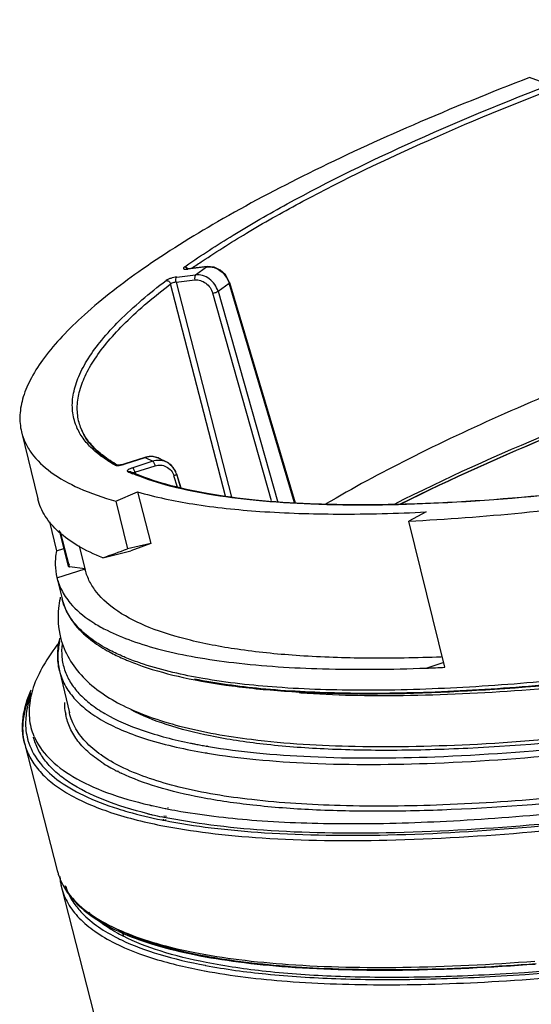
# Model space of a CAD drawing. Units: inches. Extents: x 0 to 22, y 0 to 17.
# Drawn here: x 16.8 to 17.6, y 11.4 to 12.8 of the extents above; entities that cross this region are included whole.
import ezdxf

# ---------------------------------------------------------------- set-up
doc = ezdxf.new("R2010")
doc.units = ezdxf.units.IN
doc.header["$LTSCALE"] = 1.21
doc.header["$MEASUREMENT"] = 0
doc.layers.get('0').update_dxf_attribs({"linetype": 'CONTINUOUS'})

msp = doc.modelspace()

# ---------------------------------------------------------------- linework, layer by layer
at = {"color": 7, "linetype": 'Continuous'}
for p, q in [((17.5634, 12.711), (17.5492, 12.7165)), ((17.0497, 12.442), (17.0506, 12.4426)), ((17.0497, 12.442), (17.0505, 12.4426)), ((17.0529, 12.4395), (17.0525, 12.4396)), ((17.0544, 12.4396), (17.0529, 12.4395)), ((17.053, 12.4392), (17.0547, 12.4394)), ((17.0554, 12.4397), (17.0544, 12.4396)), ((17.082, 12.4426), (17.0547, 12.4394)), ((17.0547, 12.4394), (17.0554, 12.4397)), ((17.0827, 12.4429), (17.0554, 12.4397)), ((17.0662, 12.4311), (17.082, 12.4426)), ((17.0827, 12.4429), (17.082, 12.4426)), ((17.0928, 12.4421), (17.0827, 12.4429)), ((17.1017, 12.4379), (17.0928, 12.4421)), ((17.1092, 12.431), (17.1017, 12.4379)), ((17.0378, 12.4205), (17.065, 12.4237)), ((17.0389, 12.4278), (17.0662, 12.4311)), ((17.1144, 12.4221), (17.1092, 12.431)), ((17.1093, 12.111), (17.03, 12.4179)), ((17.0378, 12.4205), (17.1181, 12.1094)), ((17.0986, 12.4072), (17.1146, 12.4189)), ((17.1152, 12.4198), (17.1144, 12.4221)), ((17.2091, 12.1013), (17.1146, 12.4189)), ((17.1152, 12.4198), (17.1149, 12.42)), ((17.1152, 12.4198), (17.21, 12.1013)), ((17.1759, 12.1041), (17.0909, 12.4045)), ((17.0986, 12.4072), (17.1845, 12.1034)), ((16.8143, 12.2038), (16.8378, 12.107)), ((16.9928, 12.1669), (16.9638, 12.1575)), ((16.9642, 12.1574), (16.9932, 12.1668)), ((16.9943, 12.1673), (16.9928, 12.1669)), ((16.9928, 12.1669), (16.9932, 12.1668)), ((16.9932, 12.1668), (17.0042, 12.1613)), ((17.0044, 12.168), (16.9943, 12.1673)), ((17.0138, 12.1651), (17.0044, 12.168)), ((16.9539, 12.1553), (16.9526, 12.1558)), ((16.9534, 12.1556), (16.9532, 12.1557)), ((16.9533, 12.1556), (16.9532, 12.1556)), ((16.9532, 12.1556), (16.9539, 12.1553)), ((16.9535, 12.1556), (16.9533, 12.1557)), ((16.9535, 12.1556), (16.9533, 12.1556)), ((16.9551, 12.1557), (16.9535, 12.1556)), ((16.9537, 12.1553), (16.9554, 12.1554)), ((16.9577, 12.156), (16.9551, 12.1557)), ((16.9554, 12.1554), (16.9597, 12.1562)), ((16.9608, 12.1566), (16.9577, 12.156)), ((16.9638, 12.1575), (16.9608, 12.1566)), ((16.9638, 12.1575), (16.9638, 12.1575)), ((16.9642, 12.1574), (16.9638, 12.1575)), ((17.0042, 12.1613), (16.9752, 12.1519)), ((16.9784, 12.1455), (17.0074, 12.1549)), ((17.0246, 12.1598), (17.0135, 12.1654)), ((17.0135, 12.1654), (17.0138, 12.1653)), ((17.0255, 12.1594), (17.0246, 12.1598)), ((17.0274, 12.1581), (17.0254, 12.1593)), ((17.0341, 12.1518), (17.0274, 12.1581)), ((17.0386, 12.1429), (17.0341, 12.1518)), ((16.9719, 12.1463), (16.9719, 12.1463)), ((16.9784, 12.1455), (16.9765, 12.1447)), ((16.9784, 12.1455), (16.9788, 12.1442)), ((17.0397, 12.1237), (17.0348, 12.1404)), ((17.0386, 12.1429), (17.0384, 12.1432)), ((17.0384, 12.1432), (17.0444, 12.1229)), ((17.0386, 12.1429), (17.0446, 12.1228)), ((16.9508, 12.1035), (16.9819, 12.1171)), ((16.9819, 12.1171), (17.0012, 12.0421)), ((16.9508, 12.1035), (16.9677, 12.0346)), ((17.3994, 12.088), (17.3743, 12.0747)), ((16.8546, 12.0737), (16.8648, 12.0315)), ((17.4265, 11.8632), (17.3743, 12.0747)), ((16.8686, 12.0609), (16.8818, 12.0097)), ((16.8838, 12.0086), (16.8709, 12.0588)), ((16.8976, 12.0391), (16.9066, 12.0039)), ((17.0012, 12.0421), (16.9677, 12.0346)), ((17.0012, 12.0421), (16.9722, 12.0315)), ((16.8648, 12.0315), (16.8753, 12.0349)), ((16.9319, 12.0215), (16.9722, 12.0315)), ((16.8818, 12.0097), (16.8825, 12.009)), ((16.8656, 11.9925), (16.9062, 12.0057)), ((16.8825, 12.009), (16.8833, 12.0087)), ((16.8833, 12.0087), (16.8838, 12.0086)), ((16.9062, 12.0057), (16.8838, 12.0086)), ((16.9066, 12.0039), (16.9062, 12.0057)), ((16.8655, 11.993), (16.8729, 11.9624)), ((16.8698, 11.9051), (16.87, 11.9057)), ((16.8711, 11.9053), (16.8712, 11.9059)), ((17.3996, 11.8621), (17.4243, 11.8701)), ((16.8692, 11.8581), (16.8836, 11.7973)), ((17.2158, 11.8265), (17.2181, 11.8263)), ((17.2184, 11.8275), (17.2206, 11.8273)), ((16.8778, 11.7979), (16.8778, 11.7983)), ((16.8781, 11.798), (16.8781, 11.7984)), ((16.879, 11.795), (16.8787, 11.7955)), ((16.8835, 11.7978), (16.8835, 11.7981)), ((16.8783, 11.7949), (16.8783, 11.7954)), ((16.8186, 11.7532), (16.8659, 11.5694)), ((17.0801, 11.7395), (17.0805, 11.7394)), ((17.0813, 11.7399), (17.0816, 11.7399)), ((17.0816, 11.7492), (17.0819, 11.7492)), ((17.0824, 11.7495), (17.0828, 11.7495)), ((16.9538, 11.7123), (16.953, 11.7127)), ((16.9546, 11.7126), (16.9537, 11.7129)), ((17.0222, 11.659), (17.0232, 11.6588)), ((17.0254, 11.6602), (17.0264, 11.66)), ((17.0173, 11.6424), (17.0177, 11.6423)), ((17.0207, 11.6461), (17.0175, 11.6468)), ((17.0196, 11.6433), (17.0199, 11.6432)), ((17.0199, 11.6419), (17.0206, 11.6418)), ((17.0238, 11.6472), (17.0204, 11.6479)), ((17.0223, 11.6428), (17.023, 11.6427)), ((16.8723, 11.5444), (16.974, 11.1485)), ((16.96, 11.48), (16.9616, 11.474)), ((17.0801, 11.432), (17.0803, 11.4319)), ((17.0818, 11.4253), (17.0821, 11.4253)), ((17.0832, 11.4332), (17.0835, 11.4331)), ((17.0786, 11.4241), (17.0789, 11.4241))]:
    msp.add_line(p, q, dxfattribs=at)
for centre, radius, start, end in [((17.6702, 11.5658), 1.0737, 125.1319, 125.2541), ((17.0516, 12.4629), 0.0237, 272.0174, 273.4638), ((17.7098, 11.5135), 1.1315, 124.077, 125.0015), ((17.0848, 12.4194), 0.0234, 95.1488, 96.8661), ((17.0836, 12.4098), 0.0323, 16.3813, 17.3648), ((17.0018, 12.1401), 0.028, 98.4943, 108.0388), ((17.0017, 12.141), 0.0272, 87.0456, 98.512), ((17.0017, 12.1416), 0.0266, 79.9377, 86.9869), ((17.0018, 12.1421), 0.026, 63.3354, 79.937), ((16.9483, 12.2068), 0.0518, 282.6925, 287.802), ((17.0018, 12.1421), 0.0261, 52.7184, 62.6557), ((17.0128, 12.1363), 0.0263, 63.3343, 71.4486), ((17.0128, 12.1363), 0.0263, 52.5783, 61.2349), ((17.0853, 12.4055), 0.2844, 245.6405, 246.3092), ((17.0897, 12.4156), 0.2954, 246.3089, 246.9256), ((17.0867, 12.3998), 0.2783, 245.6404, 246.2838), ((13.8451, 20.5285), 9.0497, 289.94343, 290.18498), ((17.0106, 11.9341), 0.1435, 167.7393, 168.4286), ((17.3071, 14.3205), 2.4602, 272.1547, 272.7815), ((16.9615, 11.8104), 0.0846, 188.4929, 190.2463), ((16.9089, 11.782), 0.0887, 184.3138, 193.0406), ((16.913, 11.7981), 0.0878, 194.4574, 203.326), ((16.9073, 11.7817), 0.0871, 193.0798, 196.2695), ((17.2067, 12.4787), 0.7401, 258.4667, 258.8442), ((17.21, 12.4956), 0.7573, 258.8435, 259.0244), ((17.2147, 12.5198), 0.782, 259.0266, 259.6119), ((17.2218, 12.5585), 0.8214, 259.6118, 260.1734), ((17.2257, 12.5974), 0.8701, 260.3936, 260.5907), ((17.2268, 12.5877), 0.851, 260.1947, 260.3949), ((17.051, 11.9098), 0.2201, 237.7219, 240.8002), ((17.0606, 11.9269), 0.2397, 240.786, 241.7942), ((17.0651, 11.9354), 0.2493, 241.7915, 242.3738), ((17.0696, 11.9439), 0.2589, 242.3757, 243.2482), ((17.0771, 11.9589), 0.2757, 243.4296, 244.533), ((17.1521, 12.3143), 0.668, 256.7586, 256.9649), ((17.1554, 12.3283), 0.6824, 256.9653, 257.2892), ((17.1646, 12.3696), 0.7247, 257.295, 258.6711), ((17.1772, 12.4311), 0.7875, 258.7257, 259.0132), ((17.1858, 12.476), 0.8333, 259.0181, 260.2621), ((17.1497, 12.2751), 0.6421, 256.2577, 256.4694), ((17.153, 12.2888), 0.6561, 256.4698, 256.8024), ((17.1638, 12.3355), 0.7041, 256.8165, 258.0124), ((17.1717, 12.4065), 0.7795, 258.6051, 258.7711), ((16.9638, 11.5678), 0.0945, 184.4345, 194.3673), ((16.9578, 11.5663), 0.0883, 186.4792, 194.3862), ((17.0864, 11.7583), 0.3053, 244.3692, 245.8471), ((17.0917, 11.7891), 0.3348, 246.075, 247.2642), ((17.078, 11.7061), 0.2596, 240.6344, 243.3588), ((17.0816, 11.7267), 0.2857, 243.3499, 244.5495), ((17.0913, 11.7777), 0.3264, 245.3095, 246.5651)]:
    msp.add_arc(centre, radius, start, end, dxfattribs=at)
for points, knots in [([(17.0524, 12.4439), (17.0745, 12.4595), (17.1226, 12.4907), (17.232, 12.5536), (17.392, 12.6314), (17.6078, 12.7197), (17.7629, 12.7738), (17.8443, 12.8002)], [0, 0, 0, 0, 0.093243, 0.19726, 0.434652, 0.705155, 1, 1, 1, 1]), ([(17.0758, 12.4507), (17.0981, 12.4657), (17.1459, 12.4959), (17.2539, 12.5564), (17.41, 12.6312), (17.6193, 12.7162), (17.7691, 12.7683), (17.8476, 12.7938)], [0, 0, 0, 0, 0.095063, 0.200285, 0.438404, 0.7077, 1, 1, 1, 1]), ([(17.5492, 12.7165), (17.4926, 12.6947), (17.3848, 12.651), (17.2341, 12.5817), (17.103, 12.5125), (16.9942, 12.4449), (16.9197, 12.3879), (16.8737, 12.3435), (16.8478, 12.3131), (16.8286, 12.2839), (16.8162, 12.2559), (16.8109, 12.229), (16.8124, 12.2117), (16.8143, 12.2037)], [0, 0, 0, 0, 0.194936, 0.373538, 0.532866, 0.670537, 0.78495, 0.833291, 0.87584, 0.912924, 0.945177, 0.973665, 1, 1, 1, 1]), ([(17.0497, 12.442), (17.0494, 12.4418), (17.049, 12.4415), (17.0485, 12.4409), (17.0483, 12.4403), (17.0486, 12.4398), (17.0492, 12.4395), (17.0505, 12.4392), (17.0516, 12.4392), (17.0524, 12.4392)], [0, 0, 0, 0, 0.144982, 0.255018, 0.333508, 0.40424, 0.497573, 0.626804, 1, 1, 1, 1]), ([(17.0525, 12.4415), (17.0523, 12.4416), (17.0514, 12.442), (17.0504, 12.4421), (17.0497, 12.442)], [0, 0, 0, 0, 0.270493, 1, 1, 1, 1]), ([(17.0899, 12.4423), (17.0942, 12.4414), (17.1025, 12.4376), (17.1086, 12.4308), (17.111, 12.427)], [0, 0, 0, 0, 0.48906, 1, 1, 1, 1]), ([(16.8924, 12.2152), (16.8899, 12.2221), (16.8869, 12.2371), (16.8888, 12.2607), (16.8969, 12.2855), (16.9109, 12.3113), (16.9308, 12.3381), (16.967, 12.3774), (16.9997, 12.4047), (17.0234, 12.4228)], [0, 0, 0, 0, 0.084472, 0.173128, 0.271367, 0.383064, 0.510687, 0.655685, 1, 1, 1, 1]), ([(17.0389, 12.4278), (17.0359, 12.4275), (17.0316, 12.4265), (17.0264, 12.4245), (17.0243, 12.4234), (17.0234, 12.4228)], [0, 0, 0, 0, 0.553732, 0.809243, 1, 1, 1, 1]), ([(17.0234, 12.4228), (17.0248, 12.4229), (17.0279, 12.422), (17.0296, 12.4194), (17.03, 12.4179)], [0, 0, 0, 0, 0.48417, 1, 1, 1, 1]), ([(17.0378, 12.4205), (17.0374, 12.4219), (17.0372, 12.4244), (17.0381, 12.4272), (17.0389, 12.4278)], [0, 0, 0, 0, 0.578624, 1, 1, 1, 1]), ([(17.0662, 12.4311), (17.0653, 12.4304), (17.0645, 12.4277), (17.0647, 12.4251), (17.065, 12.4237)], [0, 0, 0, 0, 0.421376, 1, 1, 1, 1]), ([(17.065, 12.4237), (17.0705, 12.4243), (17.0822, 12.4201), (17.0893, 12.4102), (17.0909, 12.4045)], [0, 0, 0, 0, 0.482211, 1, 1, 1, 1]), ([(17.0986, 12.4072), (17.0965, 12.4142), (17.0897, 12.4241), (17.0767, 12.4307), (17.0696, 12.4315), (17.0662, 12.4311)], [0, 0, 0, 0, 0.51409, 0.764843, 1, 1, 1, 1]), ([(16.8976, 12.2174), (16.8958, 12.2242), (16.894, 12.2389), (16.8972, 12.2619), (16.9061, 12.2858), (16.9205, 12.3107), (16.9403, 12.3365), (16.9756, 12.3743), (17.0072, 12.4005), (17.03, 12.4179)], [0, 0, 0, 0, 0.083961, 0.173357, 0.272824, 0.385615, 0.513809, 0.658635, 1, 1, 1, 1]), ([(17.0378, 12.4205), (17.0363, 12.4203), (17.0336, 12.4196), (17.031, 12.4187), (17.03, 12.4179)], [0, 0, 0, 0, 0.553062, 1, 1, 1, 1]), ([(17.1146, 12.4189), (17.1147, 12.419), (17.1149, 12.4192), (17.1152, 12.4195), (17.1152, 12.4198)], [0, 0, 0, 0, 0.338378, 1, 1, 1, 1]), ([(17.0909, 12.4045), (17.0924, 12.4048), (17.095, 12.4055), (17.0976, 12.4065), (17.0986, 12.4072)], [0, 0, 0, 0, 0.551164, 1, 1, 1, 1]), ([(17.835, 12.3564), (17.7786, 12.3367), (17.6702, 12.2967), (17.5163, 12.233), (17.3785, 12.1683), (17.2936, 12.1225), (17.2546, 12.0995)], [0, 0, 0, 0, 0.281856, 0.545316, 0.785977, 1, 1, 1, 1]), ([(17.8434, 12.3023), (17.7547, 12.2715), (17.5889, 12.2092), (17.4273, 12.1364), (17.3531, 12.0988)], [0, 0, 0, 0, 0.530115, 1, 1, 1, 1]), ([(17.8448, 12.2983), (17.7577, 12.2682), (17.5946, 12.2071), (17.4354, 12.1359), (17.3621, 12.0992)], [0, 0, 0, 0, 0.528958, 1, 1, 1, 1]), ([(17.8448, 12.2982), (17.7579, 12.2681), (17.5949, 12.207), (17.436, 12.1359), (17.3628, 12.0992)], [0, 0, 0, 0, 0.529095, 1, 1, 1, 1]), ([(17.0449, 11.6548), (17.0811, 11.6485), (17.1605, 11.6397), (17.2888, 11.6356), (17.434, 11.6397), (17.5938, 11.6519), (17.766, 11.672), (18.0128, 11.7099), (18.3314, 11.7748), (18.7105, 11.8747), (19.0167, 11.9745), (19.2453, 12.062), (19.3998, 12.1279), (19.5386, 12.1945), (19.6245, 12.2413), (19.6642, 12.2649)], [0, 0, 0, 0, 0.040532, 0.087821, 0.141372, 0.200517, 0.26446, 0.332305, 0.475739, 0.622526, 0.764103, 0.83036, 0.892314, 0.949109, 1, 1, 1, 1]), ([(16.9496, 12.1557), (16.9426, 12.1597), (16.9296, 12.1679), (16.9129, 12.1822), (16.9002, 12.1979), (16.8945, 12.2094), (16.8924, 12.2152)], [0, 0, 0, 0, 0.28729, 0.545311, 0.780068, 1, 1, 1, 1]), ([(16.9532, 12.1557), (16.9459, 12.1598), (16.9327, 12.1684), (16.916, 12.1834), (16.904, 12.1996), (16.8992, 12.2115), (16.8976, 12.2174)], [0, 0, 0, 0, 0.294684, 0.553456, 0.784732, 1, 1, 1, 1]), ([(16.9518, 12.1547), (16.9449, 12.1588), (16.9321, 12.1674), (16.9159, 12.1826), (16.9041, 12.1992), (16.8992, 12.2113), (16.8976, 12.2174)], [0, 0, 0, 0, 0.286483, 0.54333, 0.777823, 1, 1, 1, 1]), ([(16.8143, 12.2037), (16.8157, 12.1983), (16.8195, 12.1874), (16.8322, 12.1665), (16.8579, 12.1426), (16.8999, 12.1199), (16.9327, 12.1087), (16.9508, 12.1035)], [0, 0, 0, 0, 0.095294, 0.194048, 0.413931, 0.679415, 1, 1, 1, 1]), ([(16.9496, 12.1557), (16.9501, 12.1555), (16.9515, 12.1552), (16.9529, 12.1552), (16.9537, 12.1553)], [0, 0, 0, 0, 0.396484, 1, 1, 1, 1]), ([(16.9752, 12.1519), (16.9739, 12.1514), (16.9716, 12.1506), (16.969, 12.1493), (16.9678, 12.1482), (16.9673, 12.1475), (16.9674, 12.1468), (16.9678, 12.1466), (16.968, 12.1465)], [0, 0, 0, 0, 0.40509, 0.70932, 0.812247, 0.882539, 0.93499, 1, 1, 1, 1]), ([(16.9763, 12.1506), (16.9763, 12.1508), (16.9759, 12.1512), (16.9756, 12.1517), (16.9752, 12.1519)], [0, 0, 0, 0, 0.327786, 1, 1, 1, 1]), ([(17.0212, 12.1612), (17.0172, 12.1626), (17.0112, 12.163), (17.0056, 12.1617), (17.0042, 12.1613)], [0, 0, 0, 0, 0.745805, 1, 1, 1, 1]), ([(17.0042, 12.1613), (17.0045, 12.1611), (17.0051, 12.1603), (17.0064, 12.1583), (17.007, 12.1563), (17.0074, 12.1549)], [0, 0, 0, 0, 0.147196, 0.38892, 1, 1, 1, 1]), ([(17.0384, 12.1432), (17.038, 12.1446), (17.0359, 12.1499), (17.0322, 12.1546), (17.0288, 12.1572)], [0, 0, 0, 0, 0.254316, 1, 1, 1, 1]), ([(16.968, 12.1465), (16.9683, 12.1466), (16.9696, 12.1469), (16.971, 12.1467), (16.9719, 12.1463)], [0, 0, 0, 0, 0.240363, 1, 1, 1, 1]), ([(16.9719, 12.1463), (16.9723, 12.1461), (16.9736, 12.1453), (16.9745, 12.1439), (16.9748, 12.1428)], [0, 0, 0, 0, 0.256883, 1, 1, 1, 1]), ([(17.6306, 12.118), (17.5597, 12.11), (17.4273, 12.0988), (17.2678, 12.0963), (17.1564, 12.1034), (17.0864, 12.1124), (17.0262, 12.1251), (16.99, 12.1371), (16.974, 12.1439)], [0, 0, 0, 0, 0.323, 0.601417, 0.721614, 0.828239, 0.921001, 1, 1, 1, 1]), ([(17.6314, 12.1183), (17.5601, 12.1103), (17.4564, 12.1014), (17.323, 12.0976), (17.2347, 12.0988), (17.1554, 12.104), (17.0856, 12.1132), (17.026, 12.1261), (16.9904, 12.1382), (16.9747, 12.145)], [0, 0, 0, 0, 0.324792, 0.470669, 0.604123, 0.724283, 0.830504, 0.922398, 1, 1, 1, 1]), ([(16.9784, 12.1455), (16.9781, 12.1469), (16.9775, 12.1486), (16.9766, 12.1503), (16.9763, 12.1506)], [0, 0, 0, 0, 0.778673, 1, 1, 1, 1]), ([(17.0348, 12.1404), (17.0358, 12.1407), (17.0371, 12.1413), (17.0384, 12.1422), (17.0387, 12.1427), (17.0386, 12.1429)], [0, 0, 0, 0, 0.669864, 0.885825, 1, 1, 1, 1]), ([(16.9819, 12.1171), (17.0081, 12.1094), (17.067, 12.0973), (17.1642, 12.0872), (17.2769, 12.0838), (17.357, 12.0859), (17.3994, 12.088)], [0, 0, 0, 0, 0.195087, 0.427922, 0.69709, 1, 1, 1, 1]), ([(16.9319, 12.0215), (16.9195, 12.0265), (16.8969, 12.0372), (16.8683, 12.0573), (16.8479, 12.0804), (16.84, 12.0981), (16.8378, 12.107)], [0, 0, 0, 0, 0.304944, 0.566021, 0.792679, 1, 1, 1, 1]), ([(16.9888, 11.865), (17.0082, 11.8583), (17.0512, 11.8468), (17.1217, 11.835), (17.2027, 11.8275), (17.3294, 11.8231), (17.5087, 11.8298), (17.7438, 11.8542), (17.9996, 11.8947), (18.2674, 11.9499), (18.538, 12.018), (18.7171, 12.0713), (18.8055, 12.0999)], [0, 0, 0, 0, 0.033302, 0.071908, 0.115845, 0.164947, 0.277448, 0.406372, 0.547763, 0.697097, 0.849503, 1, 1, 1, 1]), ([(17.2181, 11.8263), (17.2673, 11.8228), (17.3742, 11.8208), (17.545, 11.8292), (17.7352, 11.8489), (17.94, 11.8794), (18.1546, 11.9201), (18.4467, 11.9866), (18.6646, 12.0484), (18.808, 12.0949)], [0, 0, 0, 0, 0.091416, 0.197692, 0.316511, 0.445253, 0.581055, 0.720881, 1, 1, 1, 1]), ([(17.3743, 12.0747), (17.4289, 12.0774), (17.5429, 12.0861), (17.6564, 12.0998), (17.7153, 12.108)], [0, 0, 0, 0, 0.479105, 1, 1, 1, 1]), ([(18.8038, 12.1053), (18.6887, 12.0682), (18.4557, 12.0005), (18.1071, 11.9198), (17.8212, 11.8706), (17.6047, 11.8449), (17.5022, 11.8368), (17.4528, 11.8341)], [0, 0, 0, 0, 0.262823, 0.526574, 0.776793, 0.892562, 1, 1, 1, 1]), ([(16.8648, 12.0315), (16.8636, 12.025), (16.8624, 12.012), (16.864, 11.9991), (16.8655, 11.993)], [0, 0, 0, 0, 0.513784, 1, 1, 1, 1]), ([(16.8835, 12.0121), (16.883, 12.0117), (16.8822, 12.0111), (16.8817, 12.0101), (16.8818, 12.0097)], [0, 0, 0, 0, 0.6308, 1, 1, 1, 1]), ([(18.8283, 12.0179), (18.735, 11.9877), (18.5457, 11.9315), (18.2601, 11.8606), (17.9788, 11.8044), (17.7127, 11.765), (17.5049, 11.7465), (17.3542, 11.7422), (17.2554, 11.744), (17.1673, 11.7506), (17.0909, 11.762), (17.0268, 11.778), (16.9891, 11.793), (16.973, 11.8016)], [0, 0, 0, 0, 0.15547, 0.312767, 0.466102, 0.609853, 0.738853, 0.796417, 0.84872, 0.895394, 0.936187, 0.971004, 1, 1, 1, 1]), ([(17.0849, 11.7487), (17.1079, 11.7448), (17.1569, 11.7385), (17.266, 11.731), (17.4214, 11.732), (17.6267, 11.7472), (17.853, 11.7762), (18.0939, 11.8184), (18.3427, 11.8724), (18.5922, 11.937), (18.757, 11.9866), (18.8383, 12.0129)], [0, 0, 0, 0, 0.039209, 0.083034, 0.183716, 0.299918, 0.428785, 0.566976, 0.710826, 0.856469, 1, 1, 1, 1]), ([(17.1469, 11.759), (17.1966, 11.7528), (17.3057, 11.7465), (17.4816, 11.7507), (17.6798, 11.7677), (17.8954, 11.7971), (18.1232, 11.8381), (18.3573, 11.8898), (18.5917, 11.9509), (18.7465, 11.9974), (18.8228, 12.0221)], [0, 0, 0, 0, 0.088103, 0.191738, 0.309079, 0.437599, 0.574314, 0.715934, 0.858999, 1, 1, 1, 1]), ([(17.4215, 11.878), (17.3856, 11.8767), (17.3173, 11.8755), (17.2204, 11.8787), (17.1351, 11.8869), (17.0621, 11.9001), (17.0021, 11.9181), (16.9554, 11.9408), (16.9266, 11.9651), (16.9124, 11.9869), (16.9081, 11.9982), (16.9066, 12.0039)], [0, 0, 0, 0, 0.193972, 0.368767, 0.523165, 0.656406, 0.768424, 0.860303, 0.935172, 0.968295, 1, 1, 1, 1]), ([(17.0834, 11.7389), (17.1066, 11.7351), (17.156, 11.7289), (17.2657, 11.7216), (17.4218, 11.7228), (17.6279, 11.7383), (17.8549, 11.7675), (18.0964, 11.8099), (18.3457, 11.8642), (18.5957, 11.9289), (18.7609, 11.9785), (18.8423, 12.0049)], [0, 0, 0, 0, 0.039367, 0.083326, 0.184197, 0.300485, 0.429344, 0.567452, 0.711164, 0.85664, 1, 1, 1, 1]), ([(16.8656, 11.9925), (16.8662, 11.9901), (16.869, 11.9806), (16.8736, 11.9717), (16.8777, 11.9655)], [0, 0, 0, 0, 0.246002, 1, 1, 1, 1]), ([(16.87, 11.9629), (16.869, 11.9582), (16.8661, 11.9394), (16.8674, 11.9199), (16.8708, 11.9061)], [0, 0, 0, 0, 0.252731, 1, 1, 1, 1]), ([(16.8729, 11.9624), (16.8747, 11.9549), (16.8805, 11.94), (16.8948, 11.9199), (16.9145, 11.902), (16.93, 11.892), (16.9384, 11.8872)], [0, 0, 0, 0, 0.225644, 0.461169, 0.716826, 1, 1, 1, 1]), ([(16.9374, 11.8903), (16.929, 11.8949), (16.9135, 11.9047), (16.8941, 11.922), (16.8802, 11.9412), (16.8746, 11.9553), (16.8729, 11.9624)], [0, 0, 0, 0, 0.290623, 0.548041, 0.780629, 1, 1, 1, 1]), ([(16.8777, 11.9655), (16.8799, 11.9622), (16.8903, 11.9486), (16.9037, 11.9375), (16.9147, 11.9302)], [0, 0, 0, 0, 0.230601, 1, 1, 1, 1]), ([(18.2165, 11.9407), (18.101, 11.9153), (17.9301, 11.8825), (17.7064, 11.851), (17.5516, 11.8349), (17.4086, 11.826), (17.2794, 11.8245), (17.1659, 11.8303), (17.0961, 11.8397), (17.0643, 11.8461)], [0, 0, 0, 0, 0.305371, 0.448706, 0.583149, 0.706916, 0.81844, 0.916437, 1, 1, 1, 1]), ([(16.9147, 11.9302), (16.9165, 11.929), (16.924, 11.9241), (16.9319, 11.9198), (16.938, 11.9167)], [0, 0, 0, 0, 0.239669, 1, 1, 1, 1]), ([(16.938, 11.9167), (16.9496, 11.9109), (16.9755, 11.9002), (17.0183, 11.8875), (17.0676, 11.8772), (17.1452, 11.866), (17.2567, 11.8592), (17.3497, 11.8602), (17.3996, 11.8621)], [0, 0, 0, 0, 0.083305, 0.178425, 0.285727, 0.405266, 0.680127, 1, 1, 1, 1]), ([(16.8686, 11.899), (16.8602, 11.8884), (16.8458, 11.8677), (16.8306, 11.8356), (16.824, 11.8049), (16.8257, 11.7852), (16.828, 11.7761)], [0, 0, 0, 0, 0.302826, 0.563485, 0.791083, 1, 1, 1, 1]), ([(16.8692, 11.8581), (16.8674, 11.8656), (16.8657, 11.8815), (16.8679, 11.8972), (16.8698, 11.9051)], [0, 0, 0, 0, 0.488413, 1, 1, 1, 1]), ([(16.8695, 11.9005), (16.8679, 11.8934), (16.866, 11.8791), (16.8676, 11.8648), (16.8692, 11.8581)], [0, 0, 0, 0, 0.514247, 1, 1, 1, 1]), ([(16.8708, 11.9061), (16.8735, 11.8955), (16.8821, 11.8749), (16.9101, 11.8382), (16.94, 11.8185), (16.9612, 11.8079)], [0, 0, 0, 0, 0.238392, 0.481395, 1, 1, 1, 1]), ([(16.8729, 11.8972), (16.8722, 11.8908), (16.872, 11.8779), (16.8747, 11.8653), (16.8767, 11.8594)], [0, 0, 0, 0, 0.507873, 1, 1, 1, 1]), ([(18.7612, 11.9069), (18.6693, 11.8788), (18.4841, 11.8268), (18.2063, 11.7613), (17.9347, 11.7099), (17.6788, 11.6741), (17.4791, 11.6577), (17.3339, 11.6541), (17.2382, 11.656), (17.1524, 11.6624), (17.0772, 11.6731), (17.0133, 11.6881), (16.9752, 11.702), (16.9585, 11.71)], [0, 0, 0, 0, 0.15705, 0.314233, 0.466405, 0.608625, 0.736375, 0.793596, 0.845825, 0.892736, 0.934101, 0.969823, 1, 1, 1, 1]), ([(16.9644, 11.8775), (16.962, 11.8785), (16.9529, 11.8824), (16.9439, 11.8868), (16.9374, 11.8903)], [0, 0, 0, 0, 0.260716, 1, 1, 1, 1]), ([(16.9384, 11.8872), (16.9404, 11.8861), (16.9484, 11.8817), (16.9568, 11.8778), (16.9632, 11.875)], [0, 0, 0, 0, 0.240811, 1, 1, 1, 1]), ([(17.0206, 11.6418), (17.0431, 11.6373), (17.0913, 11.6299), (17.1993, 11.6203), (17.3539, 11.6187), (17.5595, 11.6311), (17.7878, 11.6575), (18.0324, 11.6975), (18.2868, 11.7498), (18.5441, 11.8131), (18.7148, 11.8621), (18.7994, 11.8882)], [0, 0, 0, 0, 0.038126, 0.080891, 0.179646, 0.294366, 0.422394, 0.560573, 0.705398, 0.853146, 1, 1, 1, 1]), ([(18.799, 11.8903), (18.7142, 11.8641), (18.543, 11.815), (18.2851, 11.7515), (18.0301, 11.6992), (17.7851, 11.6595), (17.5569, 11.6333), (17.3518, 11.6214), (17.1978, 11.6236), (17.0907, 11.6338), (17.043, 11.6415), (17.0207, 11.6461)], [0, 0, 0, 0, 0.147281, 0.295463, 0.440655, 0.579063, 0.70712, 0.82162, 0.919877, 0.96229, 1, 1, 1, 1]), ([(16.9632, 11.875), (16.9652, 11.8741), (16.9736, 11.8705), (16.9822, 11.8673), (16.9888, 11.865)], [0, 0, 0, 0, 0.241953, 1, 1, 1, 1]), ([(16.9908, 11.8677), (16.9885, 11.8685), (16.9796, 11.8715), (16.9708, 11.8748), (16.9644, 11.8775)], [0, 0, 0, 0, 0.258615, 1, 1, 1, 1]), ([(17.4528, 11.8341), (17.4051, 11.8314), (17.3154, 11.8286), (17.1897, 11.8323), (17.0828, 11.844), (17.0188, 11.8585), (16.9908, 11.8677)], [0, 0, 0, 0, 0.3077, 0.578723, 0.809991, 1, 1, 1, 1]), ([(16.8692, 11.8581), (16.8709, 11.851), (16.8763, 11.8368), (16.8901, 11.8175), (16.9092, 11.8), (16.9336, 11.7843), (16.9631, 11.7703), (17.0118, 11.753), (17.0519, 11.7443), (17.0801, 11.7395)], [0, 0, 0, 0, 0.086024, 0.176983, 0.277335, 0.39033, 0.518091, 0.661917, 1, 1, 1, 1]), ([(16.8767, 11.8594), (16.8788, 11.8533), (16.8845, 11.8411), (16.8974, 11.8244), (16.9145, 11.8091), (16.9443, 11.7895), (16.9926, 11.7691), (17.0351, 11.7583), (17.0587, 11.7535)], [0, 0, 0, 0, 0.088793, 0.183102, 0.28632, 0.400979, 0.67062, 1, 1, 1, 1]), ([(16.8186, 11.7532), (16.8156, 11.7653), (16.8145, 11.7923), (16.8227, 11.8178), (16.8284, 11.8304)], [0, 0, 0, 0, 0.472897, 1, 1, 1, 1]), ([(16.828, 11.8264), (16.8226, 11.8143), (16.8147, 11.7902), (16.8158, 11.7645), (16.8186, 11.7532)], [0, 0, 0, 0, 0.531159, 1, 1, 1, 1]), ([(16.8286, 11.8244), (16.8255, 11.8162), (16.8208, 11.8001), (16.8199, 11.7833), (16.8205, 11.7753)], [0, 0, 0, 0, 0.522674, 1, 1, 1, 1]), ([(16.8778, 11.7983), (16.8773, 11.8018), (16.8769, 11.8065), (16.8769, 11.8111), (16.8769, 11.8123)], [0, 0, 0, 0, 0.747034, 1, 1, 1, 1]), ([(17.7721, 11.6951), (17.7118, 11.6871), (17.5959, 11.674), (17.4301, 11.6629), (17.282, 11.6612), (17.1543, 11.669), (17.0619, 11.6837), (17.0007, 11.7012), (16.9637, 11.7158), (16.9332, 11.7326), (16.9093, 11.7517), (16.8922, 11.7731), (16.8856, 11.7893), (16.8836, 11.7973)], [0, 0, 0, 0, 0.195643, 0.374557, 0.533874, 0.671292, 0.785303, 0.833428, 0.875774, 0.912703, 0.944883, 0.97343, 1, 1, 1, 1]), ([(16.9612, 11.8079), (16.9735, 11.8017), (17.0004, 11.7905), (17.062, 11.7719), (17.112, 11.7633), (17.1469, 11.759)], [0, 0, 0, 0, 0.214478, 0.452237, 1, 1, 1, 1]), ([(16.9334, 11.7237), (16.926, 11.7284), (16.9125, 11.7382), (16.8957, 11.7555), (16.884, 11.7744), (16.8796, 11.7881), (16.8783, 11.7949)], [0, 0, 0, 0, 0.284706, 0.540063, 0.774708, 1, 1, 1, 1]), ([(16.8187, 11.753), (16.8205, 11.7461), (16.8259, 11.7324), (16.839, 11.7135), (16.8571, 11.6963), (16.8894, 11.6742), (16.9427, 11.6515), (16.9898, 11.6397), (17.016, 11.6345)], [0, 0, 0, 0, 0.088535, 0.181784, 0.28376, 0.397463, 0.66713, 1, 1, 1, 1]), ([(16.8237, 11.7573), (16.8268, 11.7466), (16.8381, 11.7251), (16.8665, 11.6983), (16.9058, 11.6756), (16.9364, 11.6641), (16.9533, 11.6587)], [0, 0, 0, 0, 0.197625, 0.42068, 0.685198, 1, 1, 1, 1]), ([(16.9972, 11.6514), (16.9752, 11.6568), (16.9357, 11.6686), (16.8912, 11.6903), (16.8642, 11.7107), (16.849, 11.7266), (16.8379, 11.7437), (16.8332, 11.756), (16.8316, 11.7622)], [0, 0, 0, 0, 0.325795, 0.593025, 0.707459, 0.811447, 0.907769, 1, 1, 1, 1]), ([(16.8324, 11.7633), (16.8373, 11.7518), (16.8537, 11.729), (16.8906, 11.702), (16.9402, 11.6797), (16.9782, 11.6689), (16.9991, 11.664)], [0, 0, 0, 0, 0.188112, 0.409595, 0.678078, 1, 1, 1, 1]), ([(16.9533, 11.6587), (16.9583, 11.6571), (16.9794, 11.6508), (17.0008, 11.6457), (17.0173, 11.6424)], [0, 0, 0, 0, 0.235307, 1, 1, 1, 1]), ([(17.016, 11.6345), (17.0388, 11.63), (17.0874, 11.6225), (17.1963, 11.6127), (17.3526, 11.6112), (17.5604, 11.6238), (17.7074, 11.6409), (17.7846, 11.6517)], [0, 0, 0, 0, 0.090084, 0.191214, 0.424955, 0.696675, 1, 1, 1, 1]), ([(16.8659, 11.5694), (16.8664, 11.5675), (16.8686, 11.5598), (16.8719, 11.5525), (16.8748, 11.5473)], [0, 0, 0, 0, 0.24762, 1, 1, 1, 1]), ([(17.0789, 11.4241), (17.1184, 11.4167), (17.2058, 11.4065), (17.3481, 11.4023), (17.5107, 11.4079), (17.6906, 11.4234), (17.8846, 11.4484), (18.1615, 11.4948), (18.3719, 11.5412), (18.5132, 11.577)], [0, 0, 0, 0, 0.083081, 0.181579, 0.294243, 0.419363, 0.554893, 0.698529, 1, 1, 1, 1]), ([(16.8723, 11.5444), (16.8743, 11.5364), (16.881, 11.5204), (16.8978, 11.4989), (16.921, 11.4797), (16.9393, 11.4691), (16.9494, 11.464)], [0, 0, 0, 0, 0.215871, 0.446957, 0.705578, 1, 1, 1, 1]), ([(16.8748, 11.5473), (16.8785, 11.5408), (16.8905, 11.5245), (16.9178, 11.5019), (16.9422, 11.489), (16.9559, 11.483)], [0, 0, 0, 0, 0.213628, 0.573977, 1, 1, 1, 1]), ([(16.8749, 11.5468), (16.8786, 11.5401), (16.8905, 11.5234), (16.9174, 11.5005), (16.9416, 11.4873), (16.9549, 11.4812)], [0, 0, 0, 0, 0.21849, 0.580104, 1, 1, 1, 1]), ([(16.8776, 11.5477), (16.8783, 11.5455), (16.8815, 11.5364), (16.8861, 11.5278), (16.8902, 11.5219)], [0, 0, 0, 0, 0.245447, 1, 1, 1, 1]), ([(16.8902, 11.5219), (16.8937, 11.5169), (16.911, 11.496), (16.9345, 11.4809), (16.9534, 11.4714)], [0, 0, 0, 0, 0.221171, 1, 1, 1, 1]), ([(16.9507, 11.4798), (16.9469, 11.482), (16.9329, 11.4903), (16.92, 11.5004), (16.9116, 11.5088)], [0, 0, 0, 0, 0.269868, 1, 1, 1, 1]), ([(17.0803, 11.4319), (17.1093, 11.4264), (17.1721, 11.4179), (17.2732, 11.4116), (17.3867, 11.411), (17.5595, 11.418), (17.797, 11.4419), (17.9914, 11.473), (18.0932, 11.4919)], [0, 0, 0, 0, 0.086795, 0.186312, 0.297917, 0.42072, 0.695389, 1, 1, 1, 1]), ([(18.0928, 11.494), (17.9908, 11.4751), (17.7962, 11.444), (17.5584, 11.4204), (17.3857, 11.4138), (17.2726, 11.4148), (17.1722, 11.4215), (17.1099, 11.4304), (17.0812, 11.4361)], [0, 0, 0, 0, 0.305607, 0.580707, 0.703456, 0.814806, 0.913863, 1, 1, 1, 1]), ([(16.9588, 11.4687), (16.9763, 11.4604), (17.0162, 11.4459), (17.0575, 11.4363), (17.0801, 11.432)], [0, 0, 0, 0, 0.457626, 1, 1, 1, 1]), ([(17.0053, 11.4633), (17.0014, 11.4646), (16.9866, 11.4694), (16.972, 11.475), (16.9615, 11.4797)], [0, 0, 0, 0, 0.263602, 1, 1, 1, 1]), ([(16.9615, 11.4782), (16.9768, 11.4716), (17.0106, 11.4597), (17.0665, 11.4463), (17.1305, 11.436), (17.2309, 11.4262), (17.3743, 11.4233), (17.4935, 11.4291), (17.5573, 11.4339)], [0, 0, 0, 0, 0.083112, 0.178316, 0.285915, 0.405841, 0.681186, 1, 1, 1, 1]), ([(17.0812, 11.4361), (17.0588, 11.4405), (17.018, 11.4504), (16.9787, 11.4654), (16.9616, 11.474)], [0, 0, 0, 0, 0.543501, 1, 1, 1, 1]), ([(16.9622, 11.4802), (16.9776, 11.4738), (17.0114, 11.4623), (17.0672, 11.4493), (17.1312, 11.4394), (17.2315, 11.4299), (17.3746, 11.4273), (17.4934, 11.4332), (17.5569, 11.4381)], [0, 0, 0, 0, 0.082961, 0.178225, 0.285954, 0.406009, 0.681446, 1, 1, 1, 1]), ([(16.9494, 11.464), (16.9677, 11.4548), (17.0103, 11.4389), (17.0544, 11.4287), (17.0786, 11.4241)], [0, 0, 0, 0, 0.454367, 1, 1, 1, 1]), ([(17.5586, 11.4342), (17.5015, 11.4299), (17.3938, 11.4244), (17.2431, 11.4258), (17.1316, 11.4357), (17.0549, 11.4496), (17.0211, 11.4584), (17.0053, 11.4633)], [0, 0, 0, 0, 0.308761, 0.580601, 0.811681, 0.911232, 1, 1, 1, 1])]:
    msp.add_open_spline(points, degree=3, knots=knots, dxfattribs=at)
for points in [[(17.0548, 12.4397), (17.0542, 12.4404), (17.0534, 12.4411), (17.0525, 12.4415)], [(17.0827, 12.4427), (17.0851, 12.4429), (17.0875, 12.4428), (17.0899, 12.4423)], [(17.111, 12.427), (17.1124, 12.4246), (17.1136, 12.4221), (17.1144, 12.4194)], [(16.9526, 12.1558), (16.9517, 12.1561), (16.9506, 12.156), (16.9496, 12.1557)], [(17.0074, 12.1549), (17.0101, 12.1557), (17.0129, 12.156), (17.0157, 12.1558)], [(17.0157, 12.1558), (17.0185, 12.1555), (17.0212, 12.1547), (17.0237, 12.1534)], [(17.0237, 12.1534), (17.0264, 12.1521), (17.0289, 12.1501), (17.0308, 12.1478)], [(17.0308, 12.1478), (17.0326, 12.1456), (17.034, 12.1431), (17.0348, 12.1404)]]:
    msp.add_open_spline(points, degree=3, dxfattribs=at)

doc.saveas('drawing.dxf')
